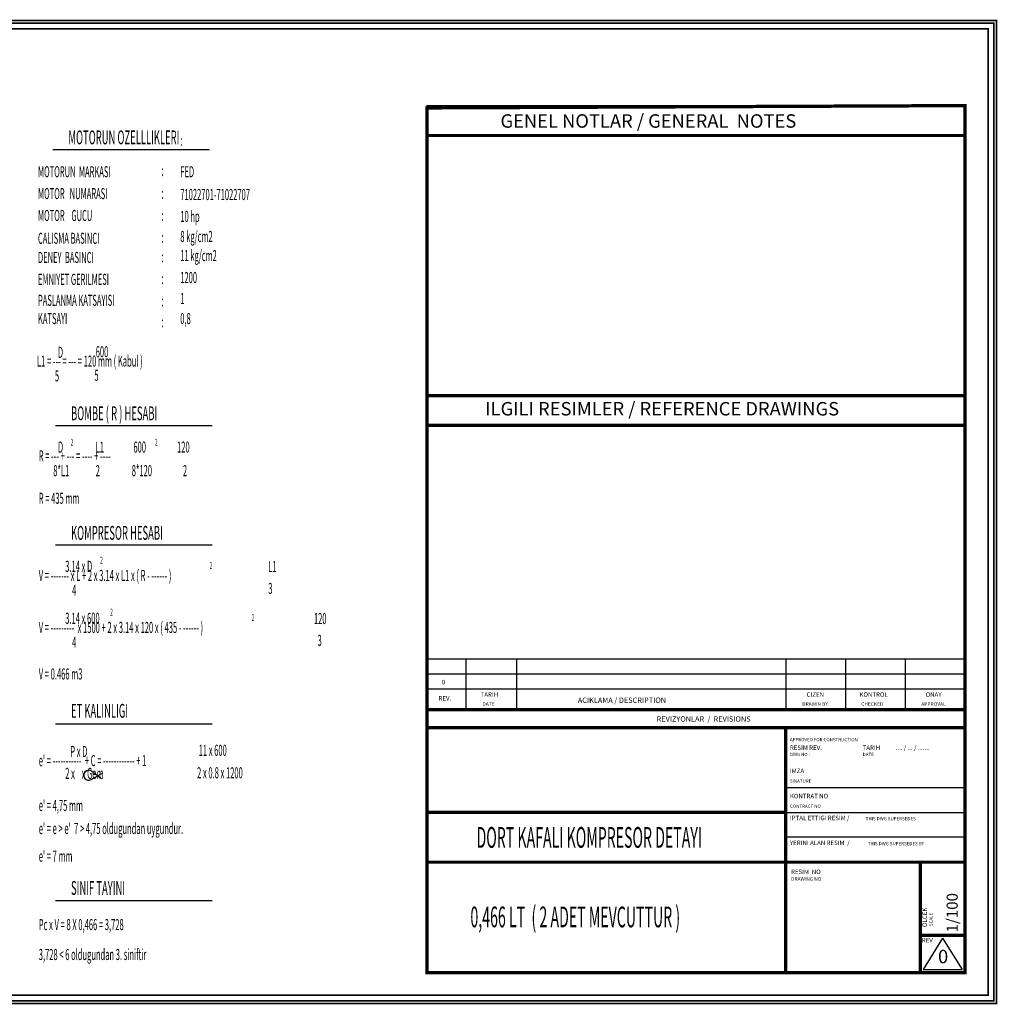
# Model space of a CAD drawing. Extents: x 30.6 to 95.9, y -42.2 to -6.6.
# Drawn here: x 60.5 to 95.9, y -42.2 to -6.6 of the extents above; entities that cross this region are included whole.
import ezdxf

# ---------------------------------------------------------------- set-up
doc = ezdxf.new("R2010")
doc.units = 0
doc.header["$MEASUREMENT"] = 0
for name, color, linetype in [('1', 1, 'CONTINUOUS'), ('2', 2, 'CONTINUOUS'), ('3', 3, 'CONTINUOUS')]:
    doc.layers.add(name, color=color, linetype=linetype)
doc.styles.add('ROMANC', font='romanc', dxfattribs={"width": 0.5})
doc.styles.add('ROMANS', font='romans')
doc.styles.add('SANSSERIFBOLD', font='sasb____.pfb')

msp = doc.modelspace()

# ---------------------------------------------------------------- linework, layer by layer
at = {"layer": '1', "color": 5}
for p, q in [((95.82874, -6.65426), (30.60137, -6.65426)), ((95.82924, -42.16345), (95.82924, -6.65476)), ((75.25363, -9.7277), (75.25363, -41.0477)), ((75.25363, -9.7277), (94.69363, -9.7277)), ((94.69363, -9.7277), (94.69363, -41.0477)), ((75.25363, -10.8077), (94.69363, -10.8077)), ((75.25363, -20.2037), (94.69363, -20.2037)), ((75.25363, -21.2837), (94.69363, -21.2837)), ((75.25363, -29.71517), (94.69363, -29.71517)), ((76.65763, -29.71517), (76.65763, -31.55117)), ((78.49363, -29.71517), (78.49363, -31.55117)), ((88.21363, -29.71517), (88.21363, -31.55117)), ((90.37363, -29.71517), (90.37363, -31.55117)), ((92.53363, -29.71517), (92.53363, -31.55117)), ((75.25363, -30.25517), (94.69363, -30.25517)), ((75.25363, -30.79517), (94.69363, -30.79517)), ((75.25363, -31.55117), (94.69363, -31.55117)), ((75.25363, -32.19917), (94.69363, -32.19917)), ((88.21363, -32.19917), (88.21363, -41.0477)), ((88.21363, -32.19917), (88.21363, -35.25917)), ((88.21363, -34.35917), (94.69363, -34.35917)), ((88.21363, -35.25917), (75.25363, -35.25917)), ((75.25363, -35.25917), (88.0489, -35.25917)), ((88.21363, -35.25917), (94.69363, -35.25917)), ((94.69363, -36.15917), (88.21363, -36.15917)), ((75.25363, -37.05917), (94.69363, -37.05917)), ((93.07363, -37.05917), (93.07363, -41.0477)), ((93.07363, -39.6977), (94.69363, -39.6977)), ((93.88363, -39.8057), (93.18163, -40.9397)), ((93.88363, -39.8057), (94.58563, -40.9397)), ((75.25363, -41.0477), (94.69363, -41.0477)), ((93.18163, -40.9397), (94.58563, -40.9397)), ((95.82874, -42.16395), (30.60137, -42.16395))]:
    msp.add_line(p, q, dxfattribs=at)
for points, const_width in [([(30.60137, -6.65426), (95.82924, -6.65426), (95.82924, -42.16395), (30.60137, -42.16395)], 0.06), ([(30.70137, -6.75426), (95.72924, -6.75426), (95.72924, -42.06395), (30.70137, -42.06395)], 0.06), ([(30.90137, -6.95426), (95.52924, -6.95426), (95.52924, -41.86395), (30.90137, -41.86395)], 0.06), ([(75.25363, -9.81089), (94.69363, -9.7277), (94.69363, -41.0477), (75.25363, -41.0477)], 0.12)]:
    msp.add_lwpolyline(points, close=True, dxfattribs=dict(at, const_width=const_width))
at = {"layer": '1', "color": 5, "const_width": 0.12}
for points in [[(75.25363, -10.8077), (94.69363, -10.8077)], [(75.25363, -20.2037), (94.69363, -20.2037)], [(75.25363, -21.2837), (94.69363, -21.2837)], [(75.25363, -31.55117), (94.69363, -31.55117)], [(88.21363, -32.19917), (88.21363, -35.25917), (75.25363, -35.25917)], [(75.25363, -32.19917), (94.69363, -32.19917)], [(88.21363, -35.25917), (88.21363, -41.0477)], [(75.25363, -37.05917), (94.69363, -37.05917)], [(93.07363, -37.05917), (93.07363, -41.0477)], [(93.07363, -39.6977), (94.69363, -39.6977)]]:
    msp.add_lwpolyline(points, dxfattribs=at)
at = {"layer": '1', "color": 5}
msp.add_arc((95.82874, -6.65476), 0.0005, 0, 90, dxfattribs=at)
at = {"layer": '2'}
for p, q in [((61.73495, -11.31057), (67.39282, -11.31057)), ((61.82986, -21.27934), (67.48773, -21.27934)), ((61.82986, -25.59944), (67.48773, -25.59944)), ((61.82986, -32.05744), (67.48773, -32.05744)), ((63.14492, -33.77498), (63.49378, -34.03722)), ((63.12444, -34.07858), (63.54544, -33.83497)), ((61.82986, -38.43903), (67.48773, -38.43903))]:
    msp.add_line(p, q, dxfattribs=at)
msp.add_arc((63.03311, -33.92103), 0.18106, 52.598556, 300.085473, dxfattribs=at)

# ---------------------------------------------------------------- texts
at = {"layer": '1', "color": 5}
for s, height, style, p in [('GENEL NOTLAR / GENERAL  NOTES', 0.486, 'ROMANS', (77.90852, -10.52656)), ('ILGILI RESIMLER / REFERENCE DRAWINGS', 0.486, 'ROMANS', (77.35845, -20.92235)), ('0', 0.162, 'ROMANS', (75.79338, -30.63293)), ('TARIH', 0.162, 'ROMANS', (77.1943, -31.08507)), ('CIZEN', 0.162, 'ROMANS', (88.97007, -31.08507)), ('KONTROL', 0.162, 'ROMANS', (90.88046, -31.08507)), ('ONAY', 0.162, 'ROMANS', (93.26844, -31.08507)), ('REV.', 0.162, 'ROMANS', (75.67106, -31.21969)), ('DATE', 0.1296, 'ROMANS', (77.25647, -31.41015)), ('ACIKLAMA / DESCRIPTION', 0.1944, 'ROMANS', (80.70246, -31.30677)), ('DRAWIN BY.', 0.1296, 'ROMANS', (88.81247, -31.41015)), ('CHECKED', 0.1296, 'ROMANS', (90.94284, -31.41015)), ('APPROVAL', 0.1296, 'ROMANS', (93.11373, -31.41015)), ('REVIZYONLAR  /  REVISIONS', 0.1944, 'ROMANS', (83.55053, -31.98443)), ('APPROVED FOR CONSTRUCTION', 0.1188, 'ROMANS', (88.36729, -32.6942)), ('RESIM REV.', 0.162, 'ROMANS', (88.36729, -33.00563)), ('TARIH', 0.162, 'ROMANS', (90.99402, -33.00563)), ('.... / ... / .......', 0.162, 'ROMANS', (92.18495, -33.00563)), ('DWG NO :', 0.1188, 'ROMANS', (88.36729, -33.22809)), ('DATE', 0.1188, 'ROMANS', (90.99402, -33.22809)), ('IMZA', 0.162, 'ROMANS', (88.36729, -33.84089)), ('SINATURE', 0.1188, 'ROMANS', (88.36729, -34.18767)), ('KONTRAT NO', 0.162, 'ROMANS', (88.36729, -34.75106)), ('CONTRACT NO', 0.1188, 'ROMANS', (88.36729, -35.09783)), ('IPTAL ETTIGI RESIM /', 0.162, 'ROMANS', (88.36729, -35.54215)), ('THIS DWG SUPERSEDES', 0.1188, 'ROMANS', (91.10413, -35.54793)), ('YERINI ALAN RESIM  /', 0.162, 'ROMANS', (88.36729, -36.44215)), ('  THIS DWG SUPERSEDES BY', 0.1188, 'ROMANS', (91.10413, -36.44793)), ('RESIM  NO', 0.162, 'ROMANS', (88.40831, -37.48842)), ('DRAWING NO ', 0.1296, 'ROMANS', (88.40831, -37.72863)), ('REV', 0.162, 'ROMANS', (93.13103, -39.95811)), ('0', 0.486, 'SANSSERIFBOLD', (93.71688, -40.71054))]:
    msp.add_text(s, height=height, dxfattribs=dict(at, style=style)).set_placement(p)
for s, height, style, p in [('1/100', 0.4, 'ROMANC', (94.42805, -39.59942)), ('OLCEK', 0.162, 'ROMANS', (93.31355, -39.40236)), ('SCALE', 0.1188, 'ROMANS', (93.52247, -39.36849))]:
    msp.add_text(s, height=height, rotation=90, dxfattribs=dict(at, style=style)).set_placement(p)
at = {"layer": '2', "style": 'ROMANC', "width": 0.5}
for s, height, p in [('MOTORUN OZELLLIKLERI', 0.5, (62.29861, -11.12561)), (': ', 0.4, (66.34197, -11.18332)), ('MOTORUN  MARKASI      ', 0.4, (61.19942, -12.3158)), (': ', 0.4, (65.65845, -12.27563)), ('FED', 0.4, (66.34197, -12.3158)), ('MOTOR   NUMARASI      ', 0.4, (61.19942, -13.10658)), (': ', 0.4, (65.65845, -13.09402)), ('71022701-71022707', 0.4, (66.34197, -13.13952)), ('MOTOR    GUCU            ', 0.4, (61.19942, -13.89735)), ('10 hp', 0.4, (66.34197, -13.9303)), (': ', 0.4, (65.65845, -13.89667)), ('8 kg/cm2', 0.4, (66.34197, -14.65518)), ('CALISMA BASINCI         ', 0.4, (61.19942, -14.72108)), (': ', 0.4, (65.65845, -14.68358)), ('11 kg/cm2', 0.4, (66.34197, -15.34711)), ('DENEY  BASINCI         ', 0.4, (61.19942, -15.413)), (': ', 0.4, (65.65845, -15.3918)), ('EMNIYET GERILMESI      ', 0.4, (61.19942, -16.20378)), (': ', 0.4, (65.65845, -16.17871)), ('1200', 0.4, (66.34197, -16.13788)), ('PASLANMA KATSAYISI     ', 0.4, (61.19942, -16.96161)), (': ', 0.4, (65.65845, -16.98136)), ('1', 0.4, (66.34197, -16.89571)), ('KATSAYI               ', 0.4, (61.19942, -17.62059)), ('0,8', 0.4, (66.34197, -17.62058)), (': ', 0.4, (65.65845, -17.73679)), ('    D               ', 0.4, (61.67535, -18.84113)), ('   600               ', 0.4, (63.10215, -18.81984)), ('L1 = --- = --- = 120 mm ( Kabul )                 ', 0.4, (61.16451, -19.15815)), ('     5               ', 0.4, (61.50498, -19.69252)), ('     5               ', 0.4, (62.93179, -19.67124)), ('BOMBE ( R ) HESABI', 0.5, (62.39352, -21.09438)), ('   D               ', 0.4, (61.73924, -22.26409)), ('   2               ', 0.25, (62.26672, -22.0164)), ('   L1               ', 0.4, (63.10215, -22.26409)), ('   600               ', 0.4, (64.46507, -22.26409)), ('   2               ', 0.25, (65.31199, -22.0164)), ('   120               ', 0.4, (66.04095, -22.26409)), ('R = --- + --- = ---- + ----                 ', 0.4, (61.22839, -22.58111)), ('   8*L1               ', 0.4, (61.56887, -23.11548)), ('   2               ', 0.4, (63.10215, -23.11548)), ('  8*120               ', 0.4, (64.46507, -23.11548)), ('   2               ', 0.4, (66.2539, -23.11548)), ('R = 435 mm                 ', 0.4, (61.22839, -24.11362)), ('KOMPRESOR HESABI', 0.5, (62.39352, -25.41448)), ('3.14 x D               ', 0.4, (62.1844, -26.57172)), ('   2               ', 0.25, (63.3315, -26.27337)), ('   2               ', 0.25, (67.28737, -26.47106)), ('   L1               ', 0.4, (69.33794, -26.57891)), ('V = ------- x L + 2 x 3.14 x L1 x ( R - ------ )               ', 0.4, (61.22839, -26.90121)), ('   3               ', 0.4, (69.33794, -27.36969)), ('   4               ', 0.4, (62.25033, -27.43558)), ('3.14 x 600               ', 0.4, (62.1844, -28.44982)), ('   2               ', 0.25, (63.69412, -28.15146)), ('   2               ', 0.25, (68.80379, -28.34915)), ('   120               ', 0.4, (70.98622, -28.457)), ('V = ---------  x 1500 + 2 x 3.14 x 120 x ( 435 - ------ )               ', 0.4, (61.22839, -28.77931)), ('   4               ', 0.4, (62.25033, -29.31368)), ('   3               ', 0.4, (71.11809, -29.24778)), ('V = 0.466 m3            ', 0.4, (61.22839, -30.4597)), ('ET KALINLIGI', 0.5, (62.39352, -31.83953)), ('   P x D               ', 0.4, (62.1844, -33.26037)), ('   11 x 600               ', 0.4, (66.82223, -33.21879)), ("e' = -----------  + C = ------------ + 1               ", 0.4, (61.22839, -33.58986)), ('2 x    x Gem             ', 0.4, (62.1844, -34.05114)), ('2 x 0.8 x 1200             ', 0.4, (66.94701, -34.03036)), ("e' = 4,75 mm              ", 0.4, (61.22839, -35.21124)), ("e' = e > e'  7 > 4,75 oldugundan uygundur.              ", 0.4, (61.22839, -36.04271)), ("e' = 7 mm              ", 0.4, (61.22839, -37.04049)), ('SINIF TAYINI', 0.5, (62.39352, -38.2419)), ('Pc x V = 8 X 0,466 = 3,728             ', 0.4, (61.22839, -39.51413)), ('3,728 < 6 oldugundan 3. siniftir            ', 0.4, (61.22839, -40.59505))]:
    msp.add_text(s, height=height, dxfattribs=at).set_placement(p)
at = {"layer": '3', "style": 'ROMANC', "width": 0.5}
for s, p in [('DORT KAFALI KOMPRESOR DETAYI', (77.04427, -36.54005)), ('0,466 LT  ( 2 ADET MEVCUTTUR )', (76.82326, -39.41232))]:
    msp.add_text(s, height=0.75, dxfattribs=at).set_placement(p)

doc.saveas('drawing.dxf')
